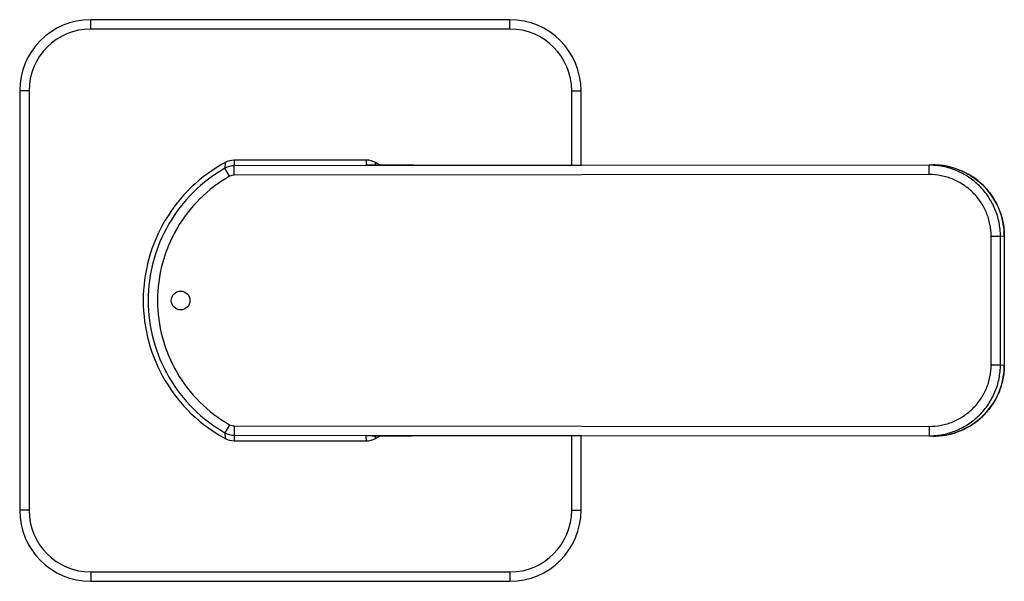
# Model space of a CAD drawing. Units: millimetres. Extents: x 0 to 841, y 0 to 594.
# Drawn here: x 350 to 455, y 439 to 499 of the extents above; entities that cross this region are included whole.
import ezdxf

# ---------------------------------------------------------------- set-up
doc = ezdxf.new("R2010")
doc.units = ezdxf.units.MM
doc.header["$LTSCALE"] = 46.255
doc.layers.get('0').update_dxf_attribs({"linetype": 'CONTINUOUS'})

msp = doc.modelspace()

# ---------------------------------------------------------------- linework, layer by layer
at = {"color": 7, "linetype": 'Continuous'}
for p, q in [((357.75, 497.86), (357.75, 498.86)), ((402.55, 498.86), (357.75, 498.86)), ((402.55, 497.86), (402.55, 498.86)), ((402.55, 497.86), (357.75, 497.86)), ((350.15, 491.26), (350.15, 446.46)), ((351.15, 491.26), (350.15, 491.26)), ((351.15, 491.26), (351.15, 446.46)), ((409.15, 483.32), (409.15, 491.26)), ((409.15, 491.26), (410.15, 491.26)), ((410.15, 483.32), (410.15, 491.26)), ((372.11, 483.61), (372.09, 483)), ((387.21, 483.86), (373.06, 483.85)), ((447.34, 483.31), (373.08, 483.26)), ((373.08, 482.26), (373.08, 483.26)), ((387.2, 483.33), (387.2, 483.37)), ((387.2, 483.33), (387.81, 483.32)), ((387.8, 483.32), (387.22, 483.33)), ((388.01, 483.32), (387.8, 483.32)), ((387.81, 483.32), (387.9, 483.32)), ((387.91, 483.32), (387.9, 483.32)), ((388.05, 483.32), (387.91, 483.32)), ((388.19, 483.32), (388.05, 483.32)), ((388.17, 483.32), (388.17, 483.62)), ((388.33, 483.32), (388.19, 483.32)), ((388.66, 483.32), (388.33, 483.32)), ((388.84, 483.32), (388.66, 483.32)), ((389.23, 483.31), (388.84, 483.32)), ((389.44, 483.31), (389.23, 483.31)), ((389.89, 483.31), (389.44, 483.31)), ((390.38, 483.31), (389.89, 483.31)), ((390.64, 483.31), (390.38, 483.31)), ((391.18, 483.31), (390.64, 483.31)), ((391.46, 483.31), (391.18, 483.31)), ((391.75, 483.31), (391.46, 483.31)), ((392.04, 483.31), (391.75, 483.31)), ((392.32, 483.31), (392.04, 483.31)), ((392.32, 483.31), (447.76, 483.35)), ((447.34, 483.31), (447.75, 483.35)), ((447.34, 482.31), (447.34, 483.31)), ((448.03, 483.35), (447.75, 483.35)), ((448.44, 483.32), (448.03, 483.35)), ((448.85, 483.27), (448.44, 483.32)), ((449.25, 483.21), (448.85, 483.27)), ((449.65, 483.12), (449.25, 483.21)), ((450.04, 483), (449.65, 483.12)), ((372.59, 482.13), (372.09, 483)), ((447.34, 482.31), (373.08, 482.26)), ((450.43, 482.87), (450.04, 483)), ((450.8, 482.72), (450.43, 482.87)), ((451.17, 482.55), (450.8, 482.72)), ((451.53, 482.36), (451.17, 482.55)), ((451.88, 482.15), (451.53, 482.36)), ((452.22, 481.92), (451.88, 482.15)), ((452.54, 481.67), (452.22, 481.92)), ((452.85, 481.41), (452.54, 481.67)), ((453.15, 481.13), (452.85, 481.41)), ((453.43, 480.83), (453.15, 481.13)), ((453.69, 480.52), (453.43, 480.83)), ((453.94, 480.2), (453.69, 480.52)), ((454.17, 479.87), (453.94, 480.2)), ((454.38, 479.52), (454.17, 479.87)), ((454.57, 479.16), (454.38, 479.52)), ((454.75, 478.79), (454.57, 479.16)), ((454.9, 478.42), (454.75, 478.79)), ((455.03, 478.03), (454.9, 478.42)), ((455.14, 477.65), (455.03, 478.03)), ((455.23, 477.25), (455.14, 477.65)), ((455.3, 476.85), (455.23, 477.25)), ((455.35, 476.45), (455.3, 476.85)), ((453.97, 462), (453.97, 475.72)), ((453.97, 475.72), (454.97, 475.72)), ((454.97, 475.72), (455.38, 475.76)), ((454.97, 462), (454.97, 475.72)), ((455.38, 476.05), (455.35, 476.45)), ((455.38, 475.76), (455.38, 476.05)), ((455.38, 475.76), (455.38, 461.96)), ((455.38, 475.76), (455.38, 461.96)), ((455.38, 475.76), (455.38, 475.76)), ((453.97, 462), (454.97, 462)), ((454.97, 462), (455.38, 461.96)), ((455.3, 460.88), (455.35, 461.28)), ((455.35, 461.28), (455.38, 461.68)), ((455.38, 461.68), (455.38, 461.96)), ((455.38, 461.96), (455.38, 461.96)), ((455.03, 459.7), (455.15, 460.08)), ((455.15, 460.08), (455.24, 460.48)), ((455.24, 460.48), (455.3, 460.88)), ((454.58, 458.57), (454.75, 458.94)), ((454.75, 458.94), (454.9, 459.31)), ((454.9, 459.31), (455.03, 459.7)), ((453.95, 457.53), (454.18, 457.86)), ((454.18, 457.86), (454.39, 458.21)), ((454.39, 458.21), (454.58, 458.57)), ((453.16, 456.6), (453.44, 456.89)), ((453.44, 456.89), (453.7, 457.2)), ((453.7, 457.2), (453.95, 457.53)), ((451.89, 455.58), (452.23, 455.81)), ((452.23, 455.81), (452.55, 456.06)), ((452.55, 456.06), (452.86, 456.32)), ((452.86, 456.32), (453.16, 456.6)), ((372.59, 455.59), (372.09, 454.72)), ((372.09, 454.72), (372.11, 454.11)), ((373.08, 455.46), (373.08, 454.46)), ((373.08, 455.46), (447.34, 455.41)), ((447.34, 455.41), (447.34, 454.41)), ((449.66, 454.61), (450.05, 454.72)), ((450.05, 454.72), (450.44, 454.85)), ((450.44, 454.85), (450.81, 455)), ((450.81, 455), (451.18, 455.18)), ((451.18, 455.18), (451.54, 455.37)), ((451.54, 455.37), (451.89, 455.58)), ((373.06, 453.87), (387.21, 453.86)), ((373.08, 454.46), (447.34, 454.41)), ((387.2, 454.39), (387.2, 454.39)), ((387.24, 454.39), (387.2, 454.39)), ((387.82, 454.4), (387.22, 454.39)), ((387.81, 454.4), (387.94, 454.4)), ((387.91, 454.4), (387.82, 454.4)), ((387.91, 454.4), (387.9, 454.4)), ((388.02, 454.4), (387.91, 454.4)), ((387.94, 454.4), (388.19, 454.4)), ((388.17, 454.1), (388.17, 454.4)), ((388.19, 454.4), (388.34, 454.4)), ((388.34, 454.4), (388.5, 454.4)), ((388.5, 454.4), (388.67, 454.4)), ((388.67, 454.4), (388.85, 454.4)), ((388.85, 454.4), (389.24, 454.41)), ((389.24, 454.41), (389.67, 454.41)), ((389.67, 454.41), (390.14, 454.41)), ((390.14, 454.41), (390.39, 454.41)), ((390.39, 454.41), (390.91, 454.41)), ((390.91, 454.41), (391.18, 454.41)), ((391.18, 454.41), (391.46, 454.41)), ((391.46, 454.41), (391.75, 454.41)), ((391.75, 454.41), (392.05, 454.41)), ((447.75, 454.37), (392.05, 454.41)), ((409.15, 446.46), (409.15, 454.4)), ((410.15, 446.46), (410.15, 454.4)), ((447.34, 454.41), (447.75, 454.37)), ((447.75, 454.37), (448.04, 454.37)), ((448.04, 454.37), (448.45, 454.4)), ((448.45, 454.4), (448.86, 454.45)), ((448.86, 454.45), (449.26, 454.52)), ((449.26, 454.52), (449.66, 454.61)), ((351.15, 446.46), (350.15, 446.46)), ((409.15, 446.46), (410.15, 446.46)), ((357.75, 439.86), (357.75, 438.86)), ((357.75, 439.86), (402.55, 439.86)), ((357.75, 438.86), (402.55, 438.86)), ((402.55, 439.86), (402.55, 438.86))]:
    msp.add_line(p, q, dxfattribs=at)
at = {"color": 4, "linetype": 'Continuous'}
msp.add_circle((367.35, 468.86), 1, dxfattribs=at)
at = {"color": 7, "linetype": 'Continuous'}
for centre, radius, start, end in [((357.75, 491.26), 7.6, 90, 180), ((402.55, 491.26), 7.6, 0, 90), ((357.75, 491.26), 6.6, 90, 180), ((402.55, 491.26), 6.6, 0, 90), ((373.08, 481.26), 2, 90.0437, 119.6753), ((373.07, 481.85), 2, 90.0423, 118.6048), ((563.57, 489.54), 190.59, 181.7114, 181.8895), ((193.8, 489.63), 193.5, 358.1454, 358.2906), ((387.2, 481.33), 2, 87.5899, 90.0416), ((387.21, 481.86), 2, 61.4824, 90.0449), ((380.18, 468.92), 16.73, 59.3906, 61.4825), ((373.08, 481.26), 1, 90.0436, 119.6763), ((447.76, 462), 7.64, 272.2195, 314.1239), ((373.08, 456.46), 2, 240.3247, 269.9563), ((373.08, 456.46), 1, 240.3236, 269.9565), ((373.07, 455.87), 2, 241.3953, 269.9577), ((563.57, 448.18), 190.59, 178.1105, 178.2886), ((194.75, 448.12), 192.54, 1.7092, 1.8671), ((387.2, 456.39), 2, 269.9577, 270.7003), ((387.21, 455.86), 2, 269.9551, 298.5176), ((380.18, 468.8), 16.73, 298.5175, 300.6064), ((447.76, 462.02), 7.65, 269.9619, 272.2413), ((357.75, 446.46), 7.6, 180, 270), ((357.75, 446.46), 6.6, 180, 270), ((402.55, 446.46), 7.6, 270, 360), ((402.55, 446.46), 6.6, 270, 360)]:
    msp.add_arc(centre, radius, start, end, dxfattribs=at)
for points, knots in [([(372.11, 483.61), (370.8, 482.89), (368.35, 481.1), (365.53, 477.54), (363.76, 473.36), (363.15, 468.86), (363.76, 464.36), (365.53, 460.18), (368.35, 456.62), (370.8, 454.83), (372.11, 454.11)], [0, 0, 0, 0, 0.125, 0.25, 0.375, 0.5, 0.625, 0.75, 0.875, 1, 1, 1, 1]), ([(388.01, 483.32), (388.67, 483.31), (390.11, 483.31), (391.54, 483.31), (392.32, 483.31)], [0, 0, 0, 0, 0.462182, 1, 1, 1, 1]), ([(454.97, 475.72), (454.97, 476.22), (454.87, 477.21), (454.43, 478.65), (453.72, 479.97), (452.76, 481.13), (451.6, 482.08), (450.27, 482.78), (448.84, 483.22), (447.84, 483.32), (447.34, 483.31)], [0, 0, 0, 0, 0.124976, 0.249946, 0.374915, 0.499885, 0.624874, 0.749894, 0.874937, 1, 1, 1, 1]), ([(447.76, 483.35), (448.25, 483.35), (449.23, 483.26), (450.64, 482.84), (451.95, 482.16), (452.72, 481.54), (453.07, 481.2)], [0, 0, 0, 0, 0.250009, 0.500007, 0.750003, 1, 1, 1, 1]), ([(372.09, 483), (370.86, 482.29), (368.56, 480.55), (365.92, 477.13), (364.26, 473.14), (363.69, 468.86), (364.26, 464.58), (365.92, 460.59), (368.56, 457.17), (370.86, 455.43), (372.09, 454.72)], [0, 0, 0, 0, 0.125, 0.25, 0.375, 0.5, 0.625, 0.75, 0.875, 1, 1, 1, 1]), ([(372.59, 482.13), (371.43, 481.47), (369.27, 479.83), (366.79, 476.62), (365.23, 472.88), (364.7, 468.86), (365.23, 464.84), (366.79, 461.1), (369.27, 457.89), (371.43, 456.25), (372.59, 455.59)], [0, 0, 0, 0, 0.124992, 0.249981, 0.374978, 0.500002, 0.62502, 0.750011, 0.875, 1, 1, 1, 1]), ([(453.97, 475.72), (453.97, 476.15), (453.89, 477.02), (453.51, 478.27), (452.89, 479.41), (452.06, 480.42), (451.04, 481.24), (449.89, 481.86), (448.64, 482.23), (447.77, 482.32), (447.34, 482.31)], [0, 0, 0, 0, 0.124971, 0.249937, 0.374902, 0.499871, 0.624861, 0.749884, 0.874931, 1, 1, 1, 1]), ([(453.07, 481.2), (453.43, 480.85), (454.09, 480.07), (454.82, 478.73), (455.28, 477.28), (455.38, 476.26), (455.38, 475.76)], [0, 0, 0, 0, 0.249987, 0.499975, 0.749969, 1, 1, 1, 1]), ([(447.34, 454.41), (447.84, 454.41), (448.84, 454.5), (450.27, 454.94), (451.6, 455.64), (452.76, 456.59), (453.72, 457.75), (454.43, 459.07), (454.87, 460.51), (454.97, 461.5), (454.97, 462)], [0, 0, 0, 0, 0.12506, 0.250088, 0.375095, 0.500077, 0.62505, 0.750024, 0.875002, 1, 1, 1, 1]), ([(447.34, 455.41), (447.77, 455.41), (448.64, 455.49), (449.89, 455.86), (451.04, 456.48), (452.06, 457.3), (452.89, 458.31), (453.51, 459.45), (453.89, 460.7), (453.97, 461.57), (453.97, 462)], [0, 0, 0, 0, 0.125066, 0.250098, 0.375108, 0.500091, 0.625062, 0.750033, 0.875007, 1, 1, 1, 1]), ([(455.38, 461.96), (455.38, 461.46), (455.28, 460.45), (454.83, 458.99), (454.09, 457.65), (453.44, 456.87), (453.08, 456.52)], [0, 0, 0, 0, 0.250011, 0.500009, 0.750005, 1, 1, 1, 1]), ([(392.32, 454.41), (391.55, 454.41), (390.12, 454.41), (388.69, 454.41), (388.02, 454.4)], [0, 0, 0, 0, 0.537303, 1, 1, 1, 1])]:
    msp.add_open_spline(points, degree=3, knots=knots, dxfattribs=at)

doc.saveas('drawing.dxf')
